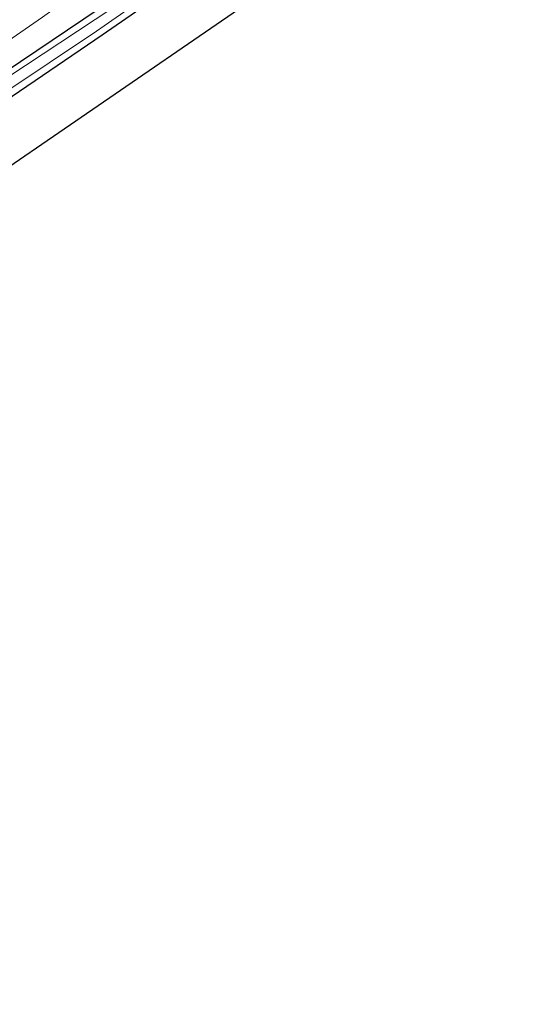
# Model space of a CAD drawing. Units: metres. Extents: x 142446 to 149296, y 369901 to 375001.
# Drawn here: x 148904 to 148977, y 374615 to 374755 of the extents above; entities that cross this region are included whole.
import ezdxf

# ---------------------------------------------------------------- set-up
doc = ezdxf.new("R2010")
doc.units = ezdxf.units.M
for name, color, linetype, lineweight in [('B-ME-GR-BOOM-GV-B6', 93, 'Continuous', 18), ('B-ME-IE-GRASLAND-GV-B6', 93, 'Continuous', 18), ('B-ME-OG-WATER-GV-B6', 153, 'Continuous', 18)]:
    doc.layers.add(name, color=color, linetype=linetype, lineweight=lineweight)
doc.layers.add('B-ME-GW-INSTEEKWATERGANG-L-B1', color=10, linetype='Continuous')
doc.layers.add('B-ME-KG-KADASTRAAL-OPNAMEDTMGRENS-L-B1', color=10, linetype='Continuous')

msp = doc.modelspace()

# ---------------------------------------------------------------- linework, layer by layer
at = {"layer": 'B-ME-GR-BOOM-GV-B6'}
for points in [[(148693.144, 374625.774, 34.894), (148726.1, 374648.15, 34.92), (148764.413, 374674.222, 34.921), (148804.012, 374700.981, 34.924), (148851.796, 374733.023, 34.946), (148889.342, 374758.642, 35.025), (148928.207, 374785.124, 34.903), (148969.658, 374813.296, 34.925), (148968.898, 374798.215, 29.356), (148938.999, 374777.602, 29.461), (148907.6, 374755.119, 29.461), (148878.405, 374734.966, 29.461), (148844.371, 374711.187, 29.481), (148814.705, 374691.223, 29.64), (148783.382, 374671.1, 29.818), (148751.978, 374650.314, 29.778), (148725.712, 374631.84, 29.774), (148701.738, 374614.601, 29.758), (148693.144, 374625.774, 34.894)], [(148896.256, 374729.336, 29.423), (148892.513, 374731.182, 29.473), (148889.112, 374732.578, 29.729), (148888.319, 374733.692, 29.512), (148916.116, 374752.57, 29.286), (148946.276, 374773.399, 28.814), (148946.699, 374774.363, 28.843), (148946.168, 374775.63, 28.855), (148945.447, 374776.036, 28.9), (148944.487, 374775.793, 28.924), (148949.632, 374779.111, 28.916), (148948.822, 374778.321, 28.924), (148948.334, 374777.498, 28.924), (148948.228, 374776.474, 28.9), (148953.995, 374768.941, 28.895), (148896.256, 374729.336, 29.423)]]:
    msp.add_polyline3d(points, dxfattribs=at)
at = {"layer": 'B-ME-GW-INSTEEKWATERGANG-L-B1'}
for points in [[(148944.487, 374775.793, 28.924), (148906.791, 374750.32, 29.042), (148878.398, 374731.251, 29.298)], [(148944.487, 374775.793, 28.924), (148945.447, 374776.036, 28.9), (148946.168, 374775.63, 28.855), (148946.699, 374774.363, 28.843), (148946.276, 374773.399, 28.814), (148916.116, 374752.57, 29.286), (148888.319, 374733.692, 29.512)]]:
    msp.add_polyline3d(points, dxfattribs=at)
at = {"layer": 'B-ME-IE-GRASLAND-GV-B6'}
for points in [[(148968.898, 374798.215, 29.356), (148971.648, 374793.826, 28.717), (148953.708, 374781.616, 28.648), (148950.287, 374779.445, 28.885), (148950.246, 374779.448, 28.886), (148949.632, 374779.111, 28.916), (148944.487, 374775.793, 28.924), (148906.791, 374750.32, 29.042), (148878.398, 374731.251, 29.298)], [(148878.405, 374734.966, 29.461), (148907.6, 374755.119, 29.461), (148938.999, 374777.602, 29.461), (148968.898, 374798.215, 29.356)], [(148868.205, 374721.666, 28.396), (148915.309, 374753.15, 28.192), (148946.107, 374774.59, 28.192), (148946.103, 374774.834, 28.196), (148945.965, 374775.089, 28.196), (148945.546, 374775.241, 28.196), (148945.219, 374775.159, 28.196), (148925.048, 374761.401, 28.408), (148902.664, 374746.589, 28.457)], [(148878.398, 374731.251, 29.298), (148906.791, 374750.32, 29.042), (148944.487, 374775.793, 28.924), (148945.447, 374776.036, 28.9), (148946.168, 374775.63, 28.855)], [(148946.168, 374775.63, 28.855), (148946.699, 374774.363, 28.843), (148946.276, 374773.399, 28.814), (148916.116, 374752.57, 29.286), (148888.319, 374733.692, 29.512)]]:
    msp.add_polyline3d(points, dxfattribs=at)
at = {"layer": 'B-ME-KG-KADASTRAAL-OPNAMEDTMGRENS-L-B1'}
msp.add_polyline3d([(148977.249, 374784.89, 28.688), (148973.264, 374782.158, 28.575), (148957.795, 374771.548, 28.75), (148957.002, 374771.004, 27.5), (148955.152, 374769.735, 27.5), (148953.995, 374768.941, 28.895), (148896.256, 374729.336, 29.423)], dxfattribs=at)
at = {"layer": 'B-ME-OG-WATER-GV-B6'}
msp.add_polyline3d([(148902.664, 374746.589, 28.457), (148925.048, 374761.401, 28.408), (148945.219, 374775.159, 28.196), (148945.546, 374775.241, 28.196), (148945.965, 374775.089, 28.196), (148946.103, 374774.834, 28.196), (148946.107, 374774.59, 28.192), (148915.309, 374753.15, 28.192), (148868.205, 374721.666, 28.396)], dxfattribs=at)

doc.saveas('drawing.dxf')
